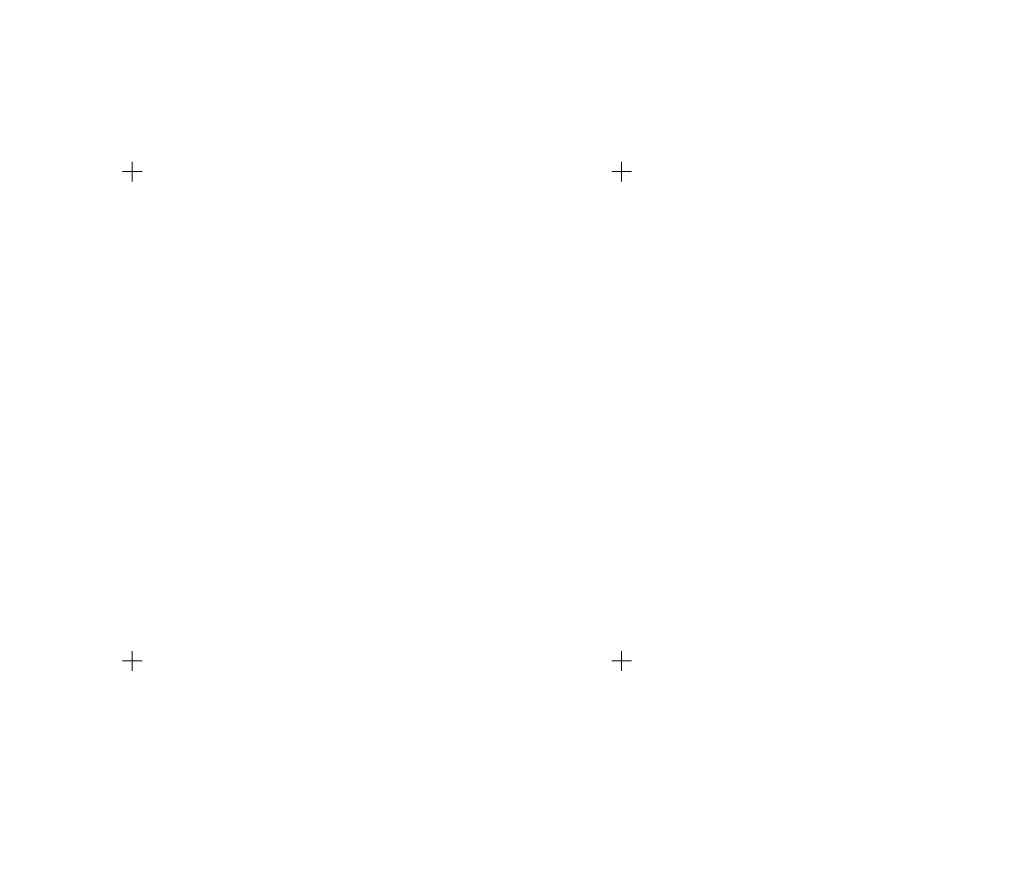
# Model space of a CAD drawing. Units: metres. Extents: x 663879 to 668405, y 4757758 to 4760835.
# Drawn here: x 665885 to 666891, y 4758802 to 4759655 of the extents above; entities that cross this region are included whole.
import ezdxf

# ---------------------------------------------------------------- set-up
doc = ezdxf.new("R2010")
doc.units = ezdxf.units.M
doc.header["$MEASUREMENT"] = 0
doc.layers.add('Carátula', color=7, linetype='Continuous', lineweight=0)
doc.layers.add('Elementos auxiliares', color=7, linetype='Continuous', lineweight=0)

msp = doc.modelspace()

# ---------------------------------------------------------------- linework, layer by layer
at = {"layer": 'Carátula', "color": 7, "linetype": 'Continuous', "lineweight": 0}
for p, q in [((666000, 4759490), (666000, 4759510)), ((666500, 4759490), (666500, 4759510)), ((665990, 4759500), (666010, 4759500)), ((666490, 4759500), (666510, 4759500)), ((666000, 4758990), (666000, 4759010)), ((666500, 4758990), (666500, 4759010)), ((665990, 4759000), (666010, 4759000)), ((666490, 4759000), (666510, 4759000))]:
    msp.add_line(p, q, dxfattribs=at)
msp.add_3dface([(663951.5, 4757758), (668405.19, 4757866.27), (668333, 4760835.41), (663879.32, 4760727.13)], dxfattribs=at)
at = {"layer": 'Elementos auxiliares', "color": 250, "linetype": 'Continuous', "lineweight": 0}
msp.add_3dface([(664827.08, 4758173.13), (664771.32, 4760486.49), (668168.6, 4760569.12), (668225.52, 4758255.75)], dxfattribs=at)

doc.saveas('drawing.dxf')
